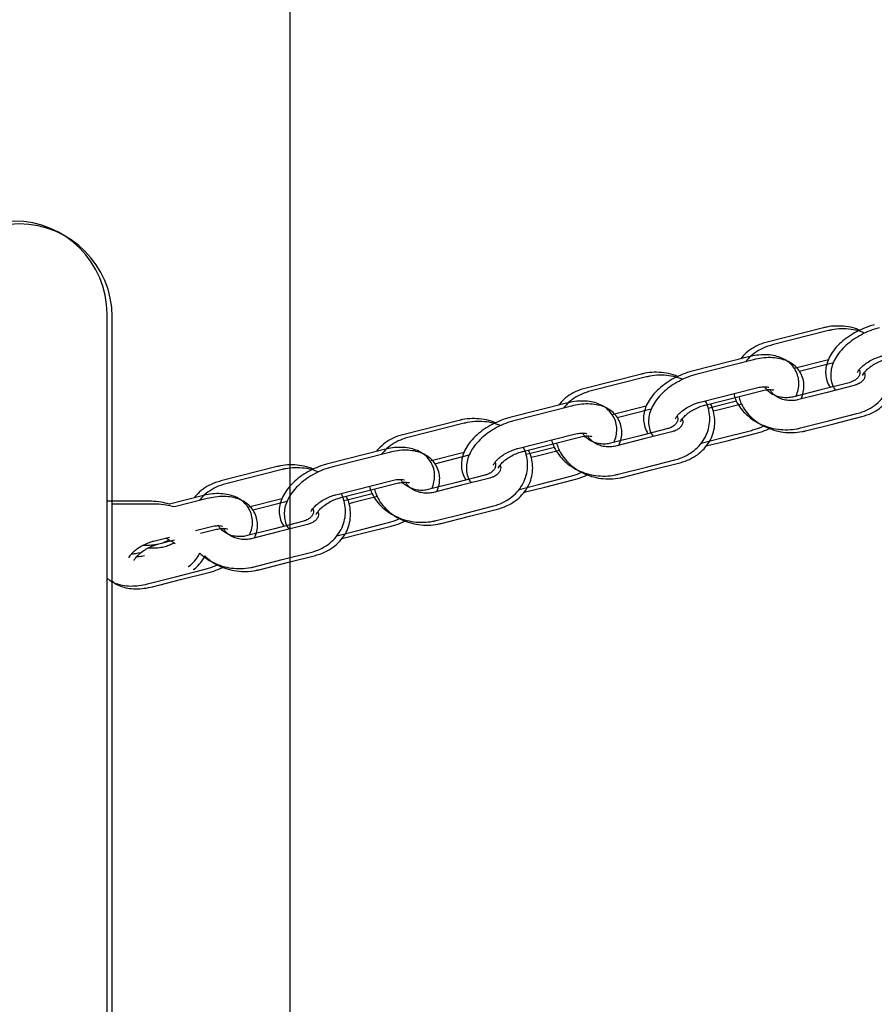
# Model space of a CAD drawing. Units: millimetres. Extents: x 16630 to 25523, y 37113 to 43225.
# Drawn here: x 22628 to 22783, y 39258 to 39437 of the extents above; entities that cross this region are included whole.
import ezdxf

# ---------------------------------------------------------------- set-up
doc = ezdxf.new("R2010")
doc.units = ezdxf.units.MM
doc.header["$LTSCALE"] = 200
doc.layers.add('WYLEWKI_BETONOWE', color=52, linetype='Continuous')

msp = doc.modelspace()

# ---------------------------------------------------------------- linework, layer by layer
at = {"color": 7, "linetype": 'Continuous', "lineweight": 25}
for p, q in [((22644.13, 39072.7), (22644.13, 39383.3)), ((22645.05, 39072.18), (22645.05, 39382.78)), ((22774.07, 39380.79), (22763.83, 39378.19)), ((22774.99, 39380.27), (22764.75, 39377.67)), ((22760.48, 39375.51), (22750.24, 39372.91)), ((22761.39, 39374.99), (22751.16, 39372.39)), ((22768.73, 39373.45), (22774.95, 39375.03)), ((22769.64, 39372.93), (22775.87, 39374.51)), ((22741.03, 39372.39), (22730.8, 39369.79)), ((22741.95, 39371.87), (22731.71, 39369.27)), ((22751.67, 39367.29), (22761.91, 39369.89)), ((22778.69, 39370.83), (22773.57, 39369.53)), ((22779.61, 39370.31), (22774.49, 39369.01)), ((22752.59, 39366.77), (22762.82, 39369.37)), ((22773.57, 39369.53), (22768.46, 39368.23)), ((22774.49, 39369.01), (22769.37, 39367.71)), ((22727.44, 39367.11), (22717.2, 39364.51)), ((22728.36, 39366.59), (22718.12, 39363.99)), ((22735.69, 39365.05), (22741.92, 39366.63)), ((22754.23, 39366.44), (22753.15, 39366.17)), ((22758.29, 39367.47), (22754.23, 39366.44)), ((22759.21, 39366.95), (22755.14, 39365.92)), ((22736.61, 39364.53), (22742.83, 39366.11)), ((22755.14, 39365.92), (22754.06, 39365.64)), ((22775, 39363.91), (22780.12, 39365.21)), ((22775.92, 39363.39), (22781.04, 39364.69)), ((22708, 39363.99), (22697.76, 39361.39)), ((22708.91, 39363.47), (22698.68, 39360.87)), ((22769.89, 39362.61), (22775, 39363.91)), ((22770.8, 39362.09), (22775.92, 39363.39)), ((22718.63, 39358.89), (22728.87, 39361.49)), ((22719.55, 39358.37), (22729.79, 39360.97)), ((22740.54, 39361.13), (22735.42, 39359.83)), ((22745.66, 39362.44), (22740.54, 39361.13)), ((22746.57, 39361.92), (22741.45, 39360.61)), ((22755.65, 39360.82), (22760.77, 39362.12)), ((22756.57, 39360.3), (22761.69, 39361.6)), ((22741.45, 39360.61), (22736.34, 39359.31)), ((22751.88, 39359.86), (22755.65, 39360.82)), ((22752.8, 39359.34), (22756.57, 39360.3)), ((22694.4, 39358.71), (22684.17, 39356.11)), ((22695.32, 39358.19), (22685.08, 39355.59)), ((22702.65, 39356.65), (22708.88, 39358.23)), ((22703.57, 39356.13), (22709.8, 39357.71)), ((22721.19, 39358.04), (22720.11, 39357.77)), ((22722.1, 39357.52), (22721.03, 39357.25)), ((22725.26, 39359.07), (22721.19, 39358.04)), ((22726.17, 39358.55), (22722.1, 39357.52)), ((22674.96, 39355.6), (22664.73, 39352.99)), ((22741.97, 39355.51), (22747.09, 39356.81)), ((22742.88, 39354.99), (22748, 39356.29)), ((22675.88, 39355.08), (22665.64, 39352.47)), ((22712.62, 39354.04), (22707.5, 39352.74)), ((22736.85, 39354.21), (22741.97, 39355.51)), ((22737.76, 39353.69), (22742.88, 39354.99)), ((22685.6, 39350.49), (22695.83, 39353.09)), ((22686.51, 39349.97), (22696.75, 39352.57)), ((22707.5, 39352.74), (22702.38, 39351.43)), ((22708.42, 39352.22), (22703.3, 39350.91)), ((22713.54, 39353.52), (22708.42, 39352.22)), ((22718.85, 39351.46), (22722.62, 39352.42)), ((22722.62, 39352.42), (22727.74, 39353.72)), ((22723.53, 39351.9), (22728.65, 39353.2)), ((22661.37, 39350.31), (22655.42, 39348.8)), ((22692.22, 39350.68), (22688.15, 39349.64)), ((22719.76, 39350.94), (22723.53, 39351.9)), ((22651.53, 39349.33), (22644.13, 39349.33)), ((22652.45, 39348.81), (22645.05, 39348.81)), ((22662.28, 39349.79), (22656.33, 39348.28)), ((22669.62, 39348.25), (22675.84, 39349.84)), ((22670.53, 39347.73), (22676.76, 39349.31)), ((22688.15, 39349.64), (22687.07, 39349.37)), ((22689.07, 39349.12), (22687.99, 39348.85)), ((22693.14, 39350.16), (22689.07, 39349.12)), ((22703.81, 39345.81), (22708.93, 39347.11)), ((22708.93, 39347.11), (22714.05, 39348.42)), ((22709.85, 39346.59), (22714.96, 39347.9)), ((22679.58, 39345.64), (22674.47, 39344.34)), ((22680.5, 39345.12), (22675.38, 39343.82)), ((22689.58, 39344.02), (22694.7, 39345.32)), ((22704.73, 39345.29), (22709.85, 39346.59)), ((22660.14, 39344.02), (22662.8, 39344.69)), ((22661.06, 39343.5), (22663.71, 39344.17)), ((22674.47, 39344.34), (22669.35, 39343.04)), ((22675.38, 39343.82), (22670.26, 39342.51)), ((22685.81, 39343.06), (22689.58, 39344.02)), ((22686.73, 39342.54), (22690.5, 39343.5)), ((22690.5, 39343.5), (22695.62, 39344.8)), ((22651.53, 39341.3), (22650.58, 39341.3)), ((22652.56, 39342.09), (22655.44, 39342.82)), ((22653.48, 39341.57), (22656.36, 39342.3)), ((22652.45, 39340.78), (22651.5, 39340.78)), ((22675.89, 39338.72), (22681.01, 39340.02)), ((22670.78, 39337.41), (22675.89, 39338.72)), ((22671.69, 39336.89), (22676.81, 39338.19)), ((22676.81, 39338.19), (22681.93, 39339.5)), ((22656.54, 39335.62), (22661.66, 39336.92)), ((22657.46, 39335.1), (22662.58, 39336.4)), ((22651.43, 39334.32), (22656.54, 39335.62)), ((22652.34, 39333.8), (22657.46, 39335.1))]:
    msp.add_line(p, q, dxfattribs=at)
for centre in [(22627.28, 39383.3), (22628.2, 39382.78)]:
    msp.add_arc(centre, 16.85, 0, 180, dxfattribs=at)
for points, knots in [([(22780.63, 39380.34), (22780.37, 39380.45), (22779.58, 39380.78), (22778.14, 39381.05), (22776.4, 39381.16), (22775.03, 39381.02), (22774.27, 39380.84), (22774.07, 39380.79)], [0, 0, 0, 0, 0.1274996, 0.385895, 0.645638, 0.9066066, 1, 1, 1, 1]), ([(22783.28, 39381.31), (22782.98, 39381.23), (22782.15, 39381), (22780.79, 39380.46), (22779.27, 39379.65), (22777.86, 39378.68), (22776.62, 39377.57), (22775.63, 39376.35), (22774.93, 39375.1), (22774.53, 39373.86), (22774.4, 39372.63), (22774.58, 39371.42), (22774.9, 39370.5), (22775.24, 39370.08), (22775.32, 39369.98)], [0, 0, 0, 0, 0.053144, 0.150729, 0.248276, 0.346555, 0.446479, 0.549174, 0.642223, 0.729217, 0.810948, 0.889692, 0.97489, 1, 1, 1, 1]), ([(22781.55, 39379.82), (22781.29, 39379.93), (22780.49, 39380.26), (22779.06, 39380.53), (22777.31, 39380.64), (22775.95, 39380.5), (22775.19, 39380.32), (22774.99, 39380.27)], [0, 0, 0, 0, 0.1275, 0.385895, 0.645638, 0.906607, 1, 1, 1, 1]), ([(22784.19, 39380.79), (22783.9, 39380.71), (22783.06, 39380.48), (22781.71, 39379.94), (22780.18, 39379.13), (22778.78, 39378.16), (22777.54, 39377.05), (22776.55, 39375.83), (22775.85, 39374.58), (22775.44, 39373.34), (22775.32, 39372.11), (22775.49, 39370.9), (22775.82, 39369.98), (22776.16, 39369.55), (22776.24, 39369.46)], [0, 0, 0, 0, 0.053144, 0.150729, 0.248276, 0.346555, 0.446479, 0.549174, 0.642223, 0.729217, 0.810948, 0.889692, 0.97489, 1, 1, 1, 1]), ([(22763.83, 39378.19), (22763.51, 39378.1), (22762.64, 39377.85), (22761.32, 39377.21), (22760, 39376.29), (22759.35, 39375.51), (22759.04, 39375.15)], [0, 0, 0, 0, 0.169748, 0.458483, 0.747165, 1, 1, 1, 1]), ([(22764.75, 39377.67), (22764.43, 39377.58), (22763.55, 39377.33), (22762.24, 39376.69), (22760.92, 39375.77), (22760.26, 39374.99), (22759.95, 39374.62)], [0, 0, 0, 0, 0.169748, 0.458483, 0.747165, 1, 1, 1, 1]), ([(22769.1, 39368.4), (22769.25, 39368.79), (22769.54, 39369.58), (22769.64, 39370.8), (22769.48, 39372.02), (22769.01, 39373.16), (22768.26, 39374.15), (22767.32, 39374.91), (22766.21, 39375.45), (22764.94, 39375.8), (22763.51, 39375.93), (22762, 39375.85), (22760.97, 39375.62), (22760.48, 39375.51)], [0, 0, 0, 0, 0.090683, 0.177704, 0.261544, 0.352256, 0.438807, 0.523744, 0.610713, 0.702898, 0.801837, 0.905843, 1, 1, 1, 1]), ([(22770.01, 39367.87), (22770.16, 39368.27), (22770.45, 39369.06), (22770.56, 39370.28), (22770.4, 39371.5), (22769.93, 39372.64), (22769.18, 39373.63), (22768.23, 39374.39), (22767.13, 39374.93), (22765.86, 39375.28), (22764.42, 39375.41), (22762.91, 39375.32), (22761.88, 39375.1), (22761.39, 39374.99)], [0, 0, 0, 0, 0.090683, 0.177704, 0.261544, 0.352256, 0.438807, 0.523744, 0.610713, 0.702898, 0.801837, 0.905843, 1, 1, 1, 1]), ([(22780.12, 39365.21), (22780.45, 39365.31), (22781.32, 39365.56), (22782.64, 39366.19), (22783.99, 39367.16), (22785.08, 39368.35), (22785.89, 39369.71), (22786.37, 39371.17), (22786.53, 39372.68), (22786.35, 39374.16), (22786.05, 39375.26), (22785.73, 39375.82), (22785.66, 39375.93)], [0, 0, 0, 0, 0.069039, 0.186472, 0.3038833, 0.4199215, 0.5337994, 0.6452838, 0.7548287, 0.863318, 0.9716331, 1, 1, 1, 1]), ([(22780.25, 39372.66), (22780.25, 39372.68), (22780.26, 39372.72), (22780.48, 39373.12), (22780.92, 39373.64), (22781.6, 39374.22), (22782.46, 39374.79), (22783.44, 39375.28), (22784.21, 39375.55), (22784.62, 39375.66), (22784.71, 39375.69)], [0, 0, 0, 0, 0.126392, 0.254488, 0.386169, 0.524616, 0.669629, 0.818866, 0.960828, 1, 1, 1, 1]), ([(22781.04, 39364.69), (22781.36, 39364.79), (22782.23, 39365.04), (22783.56, 39365.67), (22784.9, 39366.64), (22786, 39367.83), (22786.8, 39369.19), (22787.28, 39370.65), (22787.44, 39372.16), (22787.27, 39373.64), (22786.96, 39374.74), (22786.65, 39375.29), (22786.58, 39375.41)], [0, 0, 0, 0, 0.069039, 0.186472, 0.3038833, 0.4199215, 0.5337994, 0.6452838, 0.7548287, 0.863318, 0.9716331, 1, 1, 1, 1]), ([(22781.17, 39372.14), (22781.17, 39372.16), (22781.18, 39372.2), (22781.4, 39372.6), (22781.84, 39373.12), (22782.51, 39373.7), (22783.38, 39374.27), (22784.36, 39374.76), (22785.13, 39375.03), (22785.53, 39375.14), (22785.62, 39375.17)], [0, 0, 0, 0, 0.126392, 0.254488, 0.386169, 0.524616, 0.669629, 0.818866, 0.960828, 1, 1, 1, 1]), ([(22747.6, 39371.94), (22747.33, 39372.05), (22746.54, 39372.38), (22745.11, 39372.65), (22743.36, 39372.76), (22741.99, 39372.62), (22741.23, 39372.44), (22741.03, 39372.39)], [0, 0, 0, 0, 0.1275, 0.385895, 0.645638, 0.906607, 1, 1, 1, 1]), ([(22750.24, 39372.91), (22749.95, 39372.83), (22749.11, 39372.6), (22747.75, 39372.06), (22746.23, 39371.25), (22744.83, 39370.29), (22743.59, 39369.17), (22742.6, 39367.96), (22741.89, 39366.7), (22741.49, 39365.46), (22741.36, 39364.23), (22741.54, 39363.02), (22741.86, 39362.1), (22742.21, 39361.68), (22742.29, 39361.58)], [0, 0, 0, 0, 0.053144, 0.150729, 0.248276, 0.346555, 0.446479, 0.549174, 0.642223, 0.729217, 0.810948, 0.889692, 0.97489, 1, 1, 1, 1]), ([(22748.51, 39371.42), (22748.25, 39371.53), (22747.46, 39371.86), (22746.02, 39372.13), (22744.28, 39372.24), (22742.91, 39372.1), (22742.15, 39371.92), (22741.95, 39371.87)], [0, 0, 0, 0, 0.1275, 0.385895, 0.645638, 0.906607, 1, 1, 1, 1]), ([(22751.16, 39372.39), (22750.86, 39372.31), (22750.03, 39372.08), (22748.67, 39371.54), (22747.15, 39370.73), (22745.74, 39369.77), (22744.5, 39368.65), (22743.51, 39367.44), (22742.81, 39366.18), (22742.41, 39364.94), (22742.28, 39363.71), (22742.46, 39362.5), (22742.78, 39361.58), (22743.12, 39361.16), (22743.2, 39361.06)], [0, 0, 0, 0, 0.053144, 0.150729, 0.248276, 0.346555, 0.446479, 0.549174, 0.642223, 0.729217, 0.810948, 0.889692, 0.97489, 1, 1, 1, 1]), ([(22780.56, 39373.19), (22780.61, 39373.04), (22780.71, 39372.69), (22780.64, 39372.29), (22780.42, 39371.85), (22779.97, 39371.4), (22779.38, 39371.04), (22778.9, 39370.9), (22778.69, 39370.83)], [0, 0, 0, 0, 0.165064, 0.371482, 0.558965, 0.725796, 0.884709, 1, 1, 1, 1]), ([(22781.48, 39372.67), (22781.52, 39372.52), (22781.63, 39372.17), (22781.56, 39371.77), (22781.34, 39371.33), (22780.89, 39370.88), (22780.29, 39370.52), (22779.81, 39370.38), (22779.61, 39370.31)], [0, 0, 0, 0, 0.165064, 0.371482, 0.558965, 0.725796, 0.884709, 1, 1, 1, 1]), ([(22761.91, 39369.89), (22762.07, 39369.93), (22762.56, 39370.04), (22763.28, 39370.11), (22763.9, 39370.08), (22764.18, 39369.98), (22764.15, 39369.99), (22764.14, 39370)], [0, 0, 0, 0, 0.136075, 0.395964, 0.646996, 0.89084, 1, 1, 1, 1]), ([(22768.46, 39368.23), (22768.31, 39368.2), (22767.86, 39368.1), (22767.02, 39368.06), (22765.98, 39368.22), (22765.02, 39368.57), (22764.24, 39369.07), (22763.69, 39369.61), (22763.53, 39369.93), (22763.46, 39370.08)], [0, 0, 0, 0, 0.0734963, 0.2324711, 0.39174, 0.5504208, 0.7082758, 0.8663301, 1, 1, 1, 1]), ([(22730.8, 39369.79), (22730.47, 39369.7), (22729.6, 39369.45), (22728.28, 39368.81), (22726.97, 39367.89), (22726.31, 39367.11), (22726, 39366.75)], [0, 0, 0, 0, 0.1697479, 0.4584831, 0.7471653, 1, 1, 1, 1]), ([(22731.71, 39369.27), (22731.39, 39369.18), (22730.52, 39368.93), (22729.2, 39368.29), (22727.88, 39367.37), (22727.22, 39366.59), (22726.92, 39366.23)], [0, 0, 0, 0, 0.169748, 0.458483, 0.747165, 1, 1, 1, 1]), ([(22757.77, 39368.84), (22757.87, 39368.5), (22758.1, 39367.67), (22758.81, 39366.46), (22759.81, 39365.24), (22761.06, 39364.19), (22762.5, 39363.33), (22764.1, 39362.71), (22765.81, 39362.34), (22767.56, 39362.25), (22768.93, 39362.39), (22769.69, 39362.56), (22769.89, 39362.61)], [0, 0, 0, 0, 0.0751484, 0.1809827, 0.2883709, 0.3975131, 0.5081836, 0.6199682, 0.7325165, 0.8456519, 0.959321, 1, 1, 1, 1]), ([(22758.69, 39368.32), (22758.79, 39367.98), (22759.02, 39367.15), (22759.72, 39365.94), (22760.72, 39364.72), (22761.97, 39363.67), (22763.42, 39362.81), (22765.02, 39362.19), (22766.73, 39361.82), (22768.48, 39361.73), (22769.84, 39361.87), (22770.6, 39362.04), (22770.8, 39362.09)], [0, 0, 0, 0, 0.075148, 0.180983, 0.288371, 0.397513, 0.508184, 0.619968, 0.732517, 0.845652, 0.959321, 1, 1, 1, 1]), ([(22762.82, 39369.37), (22762.99, 39369.41), (22763.48, 39369.52), (22764.2, 39369.59), (22764.81, 39369.56), (22765.09, 39369.46), (22765.07, 39369.47), (22765.06, 39369.48)], [0, 0, 0, 0, 0.136075, 0.395964, 0.646996, 0.89084, 1, 1, 1, 1]), ([(22769.37, 39367.71), (22769.23, 39367.68), (22768.78, 39367.58), (22767.93, 39367.54), (22766.89, 39367.7), (22765.93, 39368.05), (22765.15, 39368.55), (22764.61, 39369.09), (22764.45, 39369.41), (22764.37, 39369.56)], [0, 0, 0, 0, 0.073496, 0.232471, 0.39174, 0.550421, 0.708276, 0.86633, 1, 1, 1, 1]), ([(22736.06, 39360), (22736.21, 39360.4), (22736.5, 39361.18), (22736.61, 39362.4), (22736.45, 39363.62), (22735.97, 39364.76), (22735.22, 39365.75), (22734.28, 39366.51), (22733.17, 39367.06), (22731.9, 39367.4), (22730.47, 39367.53), (22728.96, 39367.45), (22727.93, 39367.22), (22727.44, 39367.11)], [0, 0, 0, 0, 0.090683, 0.177704, 0.261544, 0.352256, 0.438807, 0.523744, 0.610713, 0.702898, 0.801837, 0.905843, 1, 1, 1, 1]), ([(22736.98, 39359.48), (22737.13, 39359.87), (22737.42, 39360.66), (22737.52, 39361.88), (22737.36, 39363.1), (22736.89, 39364.24), (22736.14, 39365.23), (22735.2, 39365.99), (22734.09, 39366.54), (22732.82, 39366.88), (22731.39, 39367.01), (22729.88, 39366.93), (22728.85, 39366.7), (22728.36, 39366.59)], [0, 0, 0, 0, 0.090683, 0.177704, 0.261544, 0.352256, 0.438807, 0.523744, 0.610713, 0.702898, 0.801837, 0.905843, 1, 1, 1, 1]), ([(22747.09, 39356.81), (22747.41, 39356.91), (22748.28, 39357.16), (22749.6, 39357.79), (22750.95, 39358.76), (22752.05, 39359.96), (22752.85, 39361.31), (22753.33, 39362.77), (22753.49, 39364.28), (22753.31, 39365.76), (22753.01, 39366.86), (22752.69, 39367.42), (22752.63, 39367.53)], [0, 0, 0, 0, 0.069039, 0.186472, 0.303883, 0.419922, 0.533799, 0.645284, 0.754829, 0.863318, 0.971633, 1, 1, 1, 1]), ([(22747.21, 39364.26), (22747.22, 39364.28), (22747.22, 39364.32), (22747.44, 39364.72), (22747.89, 39365.24), (22748.56, 39365.82), (22749.42, 39366.39), (22750.4, 39366.88), (22751.17, 39367.16), (22751.58, 39367.26), (22751.67, 39367.29)], [0, 0, 0, 0, 0.126392, 0.254488, 0.386169, 0.524616, 0.669629, 0.818866, 0.960828, 1, 1, 1, 1]), ([(22748, 39356.29), (22748.32, 39356.39), (22749.2, 39356.64), (22750.52, 39357.27), (22751.87, 39358.24), (22752.96, 39359.44), (22753.77, 39360.79), (22754.25, 39362.25), (22754.41, 39363.76), (22754.23, 39365.24), (22753.93, 39366.34), (22753.61, 39366.9), (22753.54, 39367.01)], [0, 0, 0, 0, 0.069039, 0.186472, 0.303883, 0.419922, 0.533799, 0.645284, 0.754829, 0.863318, 0.971633, 1, 1, 1, 1]), ([(22748.13, 39363.74), (22748.13, 39363.76), (22748.14, 39363.8), (22748.36, 39364.2), (22748.8, 39364.72), (22749.47, 39365.3), (22750.34, 39365.87), (22751.32, 39366.36), (22752.09, 39366.64), (22752.5, 39366.74), (22752.59, 39366.77)], [0, 0, 0, 0, 0.126392, 0.254488, 0.386169, 0.524616, 0.669629, 0.818866, 0.960828, 1, 1, 1, 1]), ([(22717.2, 39364.51), (22716.91, 39364.43), (22716.08, 39364.2), (22714.72, 39363.66), (22713.19, 39362.86), (22711.79, 39361.89), (22710.55, 39360.77), (22709.56, 39359.56), (22708.86, 39358.3), (22708.45, 39357.06), (22708.33, 39355.83), (22708.51, 39354.62), (22708.83, 39353.71), (22709.17, 39353.28), (22709.25, 39353.18)], [0, 0, 0, 0, 0.053144, 0.150729, 0.248276, 0.346555, 0.446479, 0.549174, 0.642223, 0.729217, 0.810948, 0.889692, 0.97489, 1, 1, 1, 1]), ([(22747.53, 39364.79), (22747.57, 39364.64), (22747.67, 39364.29), (22747.6, 39363.89), (22747.38, 39363.45), (22746.94, 39363), (22746.34, 39362.64), (22745.86, 39362.5), (22745.66, 39362.44)], [0, 0, 0, 0, 0.165064, 0.371482, 0.558965, 0.725796, 0.884709, 1, 1, 1, 1]), ([(22714.56, 39363.54), (22714.3, 39363.65), (22713.51, 39363.98), (22712.07, 39364.26), (22710.32, 39364.36), (22708.96, 39364.22), (22708.2, 39364.04), (22708, 39363.99)], [0, 0, 0, 0, 0.1275, 0.385895, 0.645638, 0.906607, 1, 1, 1, 1]), ([(22715.48, 39363.02), (22715.21, 39363.13), (22714.42, 39363.46), (22712.99, 39363.74), (22711.24, 39363.84), (22709.87, 39363.7), (22709.11, 39363.52), (22708.91, 39363.47)], [0, 0, 0, 0, 0.1275, 0.385895, 0.645638, 0.906607, 1, 1, 1, 1]), ([(22718.12, 39363.99), (22717.83, 39363.91), (22716.99, 39363.68), (22715.63, 39363.14), (22714.11, 39362.34), (22712.71, 39361.37), (22711.47, 39360.25), (22710.48, 39359.04), (22709.77, 39357.78), (22709.37, 39356.54), (22709.24, 39355.31), (22709.42, 39354.1), (22709.74, 39353.19), (22710.09, 39352.76), (22710.16, 39352.66)], [0, 0, 0, 0, 0.0531437, 0.1507292, 0.2482756, 0.3465546, 0.4464794, 0.5491743, 0.6422227, 0.7292168, 0.8109482, 0.8896923, 0.97489, 1, 1, 1, 1]), ([(22748.44, 39364.27), (22748.49, 39364.12), (22748.59, 39363.77), (22748.52, 39363.37), (22748.3, 39362.93), (22747.85, 39362.48), (22747.26, 39362.12), (22746.77, 39361.98), (22746.57, 39361.92)], [0, 0, 0, 0, 0.165064, 0.371482, 0.558965, 0.725796, 0.884709, 1, 1, 1, 1]), ([(22760.77, 39362.12), (22761.07, 39362.2), (22761.9, 39362.44), (22762.78, 39362.75), (22763.32, 39363.03), (22763.35, 39363.05)], [0, 0, 0, 0, 0.3374049, 0.9569667, 1, 1, 1, 1]), ([(22697.76, 39361.39), (22697.44, 39361.3), (22696.56, 39361.05), (22695.25, 39360.41), (22693.93, 39359.49), (22693.27, 39358.71), (22692.96, 39358.35)], [0, 0, 0, 0, 0.1697479, 0.4584831, 0.7471653, 1, 1, 1, 1]), ([(22728.87, 39361.49), (22729.04, 39361.53), (22729.52, 39361.64), (22730.25, 39361.71), (22730.86, 39361.68), (22731.14, 39361.58), (22731.12, 39361.59), (22731.11, 39361.6)], [0, 0, 0, 0, 0.136075, 0.395964, 0.646996, 0.89084, 1, 1, 1, 1]), ([(22729.79, 39360.97), (22729.95, 39361.01), (22730.44, 39361.12), (22731.16, 39361.19), (22731.78, 39361.16), (22732.06, 39361.06), (22732.03, 39361.07), (22732.02, 39361.08)], [0, 0, 0, 0, 0.136075, 0.395964, 0.646996, 0.89084, 1, 1, 1, 1]), ([(22735.42, 39359.83), (22735.28, 39359.8), (22734.83, 39359.7), (22733.98, 39359.66), (22732.94, 39359.82), (22731.98, 39360.17), (22731.2, 39360.67), (22730.63, 39361.24), (22730.46, 39361.58), (22730.38, 39361.75)], [0, 0, 0, 0, 0.071963, 0.22762, 0.383565, 0.538935, 0.693496, 0.848252, 1, 1, 1, 1]), ([(22736.34, 39359.31), (22736.19, 39359.28), (22735.74, 39359.18), (22734.9, 39359.14), (22733.86, 39359.3), (22732.9, 39359.65), (22732.12, 39360.15), (22731.57, 39360.69), (22731.41, 39361.02), (22731.34, 39361.16)], [0, 0, 0, 0, 0.073496, 0.232471, 0.39174, 0.550421, 0.708276, 0.86633, 1, 1, 1, 1]), ([(22761.69, 39361.6), (22761.98, 39361.68), (22762.81, 39361.92), (22763.69, 39362.23), (22764.23, 39362.51), (22764.27, 39362.53)], [0, 0, 0, 0, 0.3374049, 0.9569667, 1, 1, 1, 1]), ([(22698.68, 39360.87), (22698.35, 39360.78), (22697.48, 39360.53), (22696.16, 39359.89), (22694.85, 39358.97), (22694.19, 39358.19), (22693.88, 39357.83)], [0, 0, 0, 0, 0.169748, 0.458483, 0.747165, 1, 1, 1, 1]), ([(22724.74, 39360.44), (22724.83, 39360.1), (22725.07, 39359.27), (22725.77, 39358.06), (22726.77, 39356.84), (22728.02, 39355.79), (22729.47, 39354.93), (22731.07, 39354.31), (22732.77, 39353.94), (22734.52, 39353.85), (22735.89, 39353.99), (22736.65, 39354.17), (22736.85, 39354.21)], [0, 0, 0, 0, 0.075148, 0.180983, 0.288371, 0.397513, 0.508184, 0.619968, 0.732517, 0.845652, 0.959321, 1, 1, 1, 1]), ([(22725.65, 39359.92), (22725.75, 39359.58), (22725.98, 39358.75), (22726.69, 39357.54), (22727.69, 39356.32), (22728.94, 39355.27), (22730.38, 39354.41), (22731.98, 39353.79), (22733.69, 39353.42), (22735.44, 39353.33), (22736.81, 39353.47), (22737.56, 39353.64), (22737.76, 39353.69)], [0, 0, 0, 0, 0.075148, 0.180983, 0.288371, 0.397513, 0.508184, 0.619968, 0.732517, 0.845652, 0.959321, 1, 1, 1, 1]), ([(22703.02, 39351.6), (22703.17, 39352), (22703.46, 39352.78), (22703.57, 39354), (22703.41, 39355.22), (22702.94, 39356.36), (22702.19, 39357.35), (22701.24, 39358.11), (22700.14, 39358.66), (22698.87, 39359), (22697.44, 39359.13), (22695.93, 39359.05), (22694.89, 39358.82), (22694.4, 39358.71)], [0, 0, 0, 0, 0.090683, 0.177704, 0.261544, 0.352256, 0.438807, 0.523744, 0.610713, 0.702898, 0.801837, 0.905843, 1, 1, 1, 1]), ([(22703.94, 39351.08), (22704.09, 39351.48), (22704.38, 39352.26), (22704.49, 39353.48), (22704.33, 39354.7), (22703.85, 39355.84), (22703.1, 39356.83), (22702.16, 39357.59), (22701.05, 39358.14), (22699.78, 39358.48), (22698.35, 39358.61), (22696.84, 39358.53), (22695.81, 39358.3), (22695.32, 39358.19)], [0, 0, 0, 0, 0.090683, 0.177704, 0.261544, 0.352256, 0.438807, 0.523744, 0.610713, 0.702898, 0.801837, 0.905843, 1, 1, 1, 1]), ([(22714.05, 39348.42), (22714.37, 39348.51), (22715.25, 39348.76), (22716.57, 39349.39), (22717.91, 39350.36), (22719.01, 39351.56), (22719.81, 39352.91), (22720.29, 39354.37), (22720.46, 39355.88), (22720.28, 39357.36), (22719.98, 39358.47), (22719.66, 39359.02), (22719.59, 39359.13)], [0, 0, 0, 0, 0.069039, 0.186472, 0.3038833, 0.4199215, 0.5337994, 0.6452838, 0.7548287, 0.863318, 0.9716331, 1, 1, 1, 1]), ([(22714.18, 39355.86), (22714.18, 39355.88), (22714.19, 39355.93), (22714.41, 39356.32), (22714.85, 39356.84), (22715.52, 39357.42), (22716.39, 39357.99), (22717.37, 39358.48), (22718.14, 39358.76), (22718.55, 39358.87), (22718.63, 39358.89)], [0, 0, 0, 0, 0.126392, 0.254488, 0.386169, 0.524616, 0.669629, 0.818866, 0.960828, 1, 1, 1, 1]), ([(22714.96, 39347.9), (22715.29, 39347.99), (22716.16, 39348.24), (22717.48, 39348.87), (22718.83, 39349.84), (22719.93, 39351.04), (22720.73, 39352.39), (22721.21, 39353.85), (22721.37, 39355.36), (22721.19, 39356.84), (22720.89, 39357.94), (22720.57, 39358.5), (22720.51, 39358.61)], [0, 0, 0, 0, 0.069039, 0.186472, 0.3038833, 0.4199215, 0.5337994, 0.6452838, 0.7548287, 0.863318, 0.9716331, 1, 1, 1, 1]), ([(22715.09, 39355.34), (22715.1, 39355.36), (22715.1, 39355.4), (22715.32, 39355.8), (22715.77, 39356.32), (22716.44, 39356.9), (22717.3, 39357.47), (22718.28, 39357.96), (22719.05, 39358.24), (22719.46, 39358.34), (22719.55, 39358.37)], [0, 0, 0, 0, 0.126392, 0.254488, 0.386169, 0.524616, 0.669629, 0.818866, 0.960828, 1, 1, 1, 1]), ([(22681.52, 39355.14), (22681.26, 39355.25), (22680.47, 39355.58), (22679.03, 39355.86), (22677.29, 39355.96), (22675.92, 39355.82), (22675.16, 39355.64), (22674.96, 39355.6)], [0, 0, 0, 0, 0.1275, 0.385895, 0.645638, 0.906607, 1, 1, 1, 1]), ([(22684.17, 39356.11), (22683.87, 39356.03), (22683.04, 39355.8), (22681.68, 39355.26), (22680.16, 39354.46), (22678.75, 39353.49), (22677.51, 39352.37), (22676.52, 39351.16), (22675.82, 39349.9), (22675.42, 39348.66), (22675.29, 39347.43), (22675.47, 39346.22), (22675.79, 39345.31), (22676.13, 39344.88), (22676.21, 39344.78)], [0, 0, 0, 0, 0.053144, 0.150729, 0.248276, 0.346555, 0.446479, 0.549174, 0.642223, 0.729217, 0.810948, 0.889692, 0.97489, 1, 1, 1, 1]), ([(22685.08, 39355.59), (22684.79, 39355.51), (22683.96, 39355.28), (22682.6, 39354.74), (22681.07, 39353.94), (22679.67, 39352.97), (22678.43, 39351.85), (22677.44, 39350.64), (22676.74, 39349.38), (22676.33, 39348.14), (22676.21, 39346.91), (22676.39, 39345.7), (22676.71, 39344.79), (22677.05, 39344.36), (22677.13, 39344.26)], [0, 0, 0, 0, 0.0531437, 0.1507292, 0.2482756, 0.3465546, 0.4464794, 0.5491743, 0.6422227, 0.7292168, 0.8109482, 0.8896923, 0.97489, 1, 1, 1, 1]), ([(22714.49, 39356.39), (22714.54, 39356.24), (22714.64, 39355.89), (22714.57, 39355.5), (22714.35, 39355.05), (22713.9, 39354.6), (22713.3, 39354.24), (22712.82, 39354.1), (22712.62, 39354.04)], [0, 0, 0, 0, 0.165064, 0.371482, 0.558965, 0.725796, 0.884709, 1, 1, 1, 1]), ([(22715.41, 39355.87), (22715.45, 39355.72), (22715.55, 39355.37), (22715.48, 39354.98), (22715.26, 39354.53), (22714.82, 39354.08), (22714.22, 39353.72), (22713.74, 39353.58), (22713.54, 39353.52)], [0, 0, 0, 0, 0.165064, 0.371482, 0.558965, 0.725796, 0.884709, 1, 1, 1, 1]), ([(22682.44, 39354.62), (22682.18, 39354.73), (22681.39, 39355.06), (22679.95, 39355.34), (22678.2, 39355.44), (22676.84, 39355.3), (22676.08, 39355.12), (22675.88, 39355.08)], [0, 0, 0, 0, 0.1275, 0.385895, 0.645638, 0.906607, 1, 1, 1, 1]), ([(22727.74, 39353.72), (22728.03, 39353.8), (22728.86, 39354.04), (22729.74, 39354.35), (22730.28, 39354.63), (22730.31, 39354.65)], [0, 0, 0, 0, 0.337405, 0.956967, 1, 1, 1, 1]), ([(22728.65, 39353.2), (22728.95, 39353.28), (22729.78, 39353.52), (22730.66, 39353.83), (22731.2, 39354.11), (22731.23, 39354.13)], [0, 0, 0, 0, 0.3374049, 0.9569667, 1, 1, 1, 1]), ([(22664.73, 39352.99), (22664.4, 39352.9), (22663.53, 39352.65), (22662.21, 39352.01), (22660.9, 39351.09), (22660.24, 39350.31), (22659.93, 39349.95)], [0, 0, 0, 0, 0.1697479, 0.4584831, 0.7471653, 1, 1, 1, 1]), ([(22665.64, 39352.47), (22665.32, 39352.38), (22664.44, 39352.13), (22663.13, 39351.49), (22661.81, 39350.57), (22661.15, 39349.79), (22660.84, 39349.43)], [0, 0, 0, 0, 0.169748, 0.458483, 0.747165, 1, 1, 1, 1]), ([(22691.7, 39352.04), (22691.8, 39351.7), (22692.03, 39350.87), (22692.74, 39349.66), (22693.74, 39348.44), (22694.98, 39347.39), (22696.43, 39346.54), (22698.03, 39345.91), (22699.74, 39345.54), (22701.49, 39345.45), (22702.85, 39345.59), (22703.61, 39345.77), (22703.81, 39345.81)], [0, 0, 0, 0, 0.075148, 0.180983, 0.288371, 0.397513, 0.508184, 0.619968, 0.732517, 0.845652, 0.959321, 1, 1, 1, 1]), ([(22695.83, 39353.09), (22696, 39353.13), (22696.49, 39353.24), (22697.21, 39353.31), (22697.82, 39353.28), (22698.11, 39353.18), (22698.08, 39353.19), (22698.07, 39353.2)], [0, 0, 0, 0, 0.136075, 0.395964, 0.646996, 0.89084, 1, 1, 1, 1]), ([(22696.75, 39352.57), (22696.92, 39352.61), (22697.4, 39352.72), (22698.12, 39352.79), (22698.74, 39352.76), (22699.02, 39352.66), (22699, 39352.67), (22698.99, 39352.68)], [0, 0, 0, 0, 0.136075, 0.395964, 0.646996, 0.89084, 1, 1, 1, 1]), ([(22702.38, 39351.43), (22702.24, 39351.4), (22701.79, 39351.3), (22700.94, 39351.26), (22699.9, 39351.42), (22698.95, 39351.77), (22698.16, 39352.27), (22697.62, 39352.82), (22697.46, 39353.14), (22697.38, 39353.28)], [0, 0, 0, 0, 0.0734963, 0.2324711, 0.39174, 0.5504208, 0.7082758, 0.8663301, 1, 1, 1, 1]), ([(22703.3, 39350.91), (22703.16, 39350.88), (22702.71, 39350.78), (22701.86, 39350.74), (22700.82, 39350.9), (22699.86, 39351.25), (22699.08, 39351.75), (22698.54, 39352.3), (22698.37, 39352.62), (22698.3, 39352.76)], [0, 0, 0, 0, 0.073496, 0.232471, 0.39174, 0.550421, 0.708276, 0.86633, 1, 1, 1, 1]), ([(22669.99, 39343.2), (22670.14, 39343.6), (22670.43, 39344.38), (22670.53, 39345.6), (22670.37, 39346.82), (22669.9, 39347.97), (22669.15, 39348.95), (22668.21, 39349.71), (22667.1, 39350.26), (22665.83, 39350.6), (22664.4, 39350.73), (22662.89, 39350.65), (22661.86, 39350.42), (22661.37, 39350.31)], [0, 0, 0, 0, 0.090683, 0.177704, 0.261544, 0.352256, 0.438807, 0.523744, 0.610713, 0.702898, 0.801837, 0.905843, 1, 1, 1, 1]), ([(22681.01, 39340.02), (22681.34, 39340.11), (22682.21, 39340.36), (22683.53, 39340.99), (22684.88, 39341.96), (22685.97, 39343.16), (22686.78, 39344.52), (22687.26, 39345.98), (22687.42, 39347.48), (22687.24, 39348.97), (22686.94, 39350.07), (22686.62, 39350.62), (22686.55, 39350.73)], [0, 0, 0, 0, 0.069039, 0.186472, 0.3038833, 0.4199215, 0.5337994, 0.6452838, 0.7548287, 0.863318, 0.9716331, 1, 1, 1, 1]), ([(22681.14, 39347.46), (22681.14, 39347.49), (22681.15, 39347.53), (22681.37, 39347.92), (22681.81, 39348.44), (22682.49, 39349.02), (22683.35, 39349.6), (22684.33, 39350.08), (22685.1, 39350.36), (22685.51, 39350.47), (22685.6, 39350.49)], [0, 0, 0, 0, 0.126392, 0.254488, 0.386169, 0.524616, 0.669629, 0.818866, 0.960828, 1, 1, 1, 1]), ([(22692.62, 39351.52), (22692.71, 39351.18), (22692.95, 39350.35), (22693.65, 39349.14), (22694.65, 39347.92), (22695.9, 39346.87), (22697.35, 39346.02), (22698.95, 39345.39), (22700.65, 39345.02), (22702.4, 39344.93), (22703.77, 39345.07), (22704.53, 39345.25), (22704.73, 39345.29)], [0, 0, 0, 0, 0.075148, 0.180983, 0.288371, 0.397513, 0.508184, 0.619968, 0.732517, 0.845652, 0.959321, 1, 1, 1, 1]), ([(22655.42, 39348.8), (22654.92, 39348.93), (22653.87, 39349.19), (22652.54, 39349.32), (22651.74, 39349.33), (22651.53, 39349.33)], [0, 0, 0, 0, 0.398683, 0.844344, 1, 1, 1, 1]), ([(22656.33, 39348.28), (22655.84, 39348.41), (22654.78, 39348.67), (22653.45, 39348.8), (22652.65, 39348.81), (22652.45, 39348.81)], [0, 0, 0, 0, 0.398683, 0.844344, 1, 1, 1, 1]), ([(22670.9, 39342.68), (22671.05, 39343.08), (22671.34, 39343.86), (22671.45, 39345.08), (22671.29, 39346.3), (22670.82, 39347.45), (22670.07, 39348.43), (22669.12, 39349.19), (22668.02, 39349.74), (22666.75, 39350.08), (22665.31, 39350.21), (22663.8, 39350.13), (22662.77, 39349.9), (22662.28, 39349.79)], [0, 0, 0, 0, 0.090683, 0.177704, 0.261544, 0.352256, 0.438807, 0.523744, 0.610713, 0.702898, 0.801837, 0.905843, 1, 1, 1, 1]), ([(22681.93, 39339.5), (22682.25, 39339.59), (22683.13, 39339.84), (22684.45, 39340.47), (22685.79, 39341.44), (22686.89, 39342.64), (22687.69, 39344), (22688.17, 39345.46), (22688.33, 39346.96), (22688.16, 39348.45), (22687.86, 39349.55), (22687.54, 39350.1), (22687.47, 39350.21)], [0, 0, 0, 0, 0.069039, 0.186472, 0.3038833, 0.4199215, 0.5337994, 0.6452838, 0.7548287, 0.863318, 0.9716331, 1, 1, 1, 1]), ([(22682.06, 39346.94), (22682.06, 39346.96), (22682.07, 39347.01), (22682.29, 39347.4), (22682.73, 39347.92), (22683.4, 39348.5), (22684.27, 39349.07), (22685.25, 39349.56), (22686.02, 39349.84), (22686.42, 39349.95), (22686.51, 39349.97)], [0, 0, 0, 0, 0.126392, 0.254488, 0.386169, 0.524616, 0.669629, 0.818866, 0.960828, 1, 1, 1, 1]), ([(22681.45, 39348), (22681.5, 39347.84), (22681.6, 39347.49), (22681.53, 39347.1), (22681.31, 39346.65), (22680.86, 39346.2), (22680.27, 39345.85), (22679.79, 39345.7), (22679.58, 39345.64)], [0, 0, 0, 0, 0.165064, 0.371482, 0.558965, 0.725796, 0.884709, 1, 1, 1, 1]), ([(22682.37, 39347.47), (22682.41, 39347.32), (22682.52, 39346.97), (22682.45, 39346.58), (22682.23, 39346.13), (22681.78, 39345.68), (22681.18, 39345.33), (22680.7, 39345.18), (22680.5, 39345.12)], [0, 0, 0, 0, 0.165064, 0.371482, 0.558965, 0.725796, 0.884709, 1, 1, 1, 1]), ([(22662.8, 39344.69), (22662.96, 39344.73), (22663.45, 39344.85), (22664.17, 39344.91), (22664.79, 39344.88), (22665.07, 39344.78), (22665.04, 39344.79), (22665.04, 39344.8)], [0, 0, 0, 0, 0.136075, 0.395964, 0.646996, 0.89084, 1, 1, 1, 1]), ([(22669.35, 39343.04), (22669.2, 39343), (22668.75, 39342.9), (22667.91, 39342.87), (22666.87, 39343.02), (22665.91, 39343.38), (22665.13, 39343.87), (22664.58, 39344.42), (22664.42, 39344.74), (22664.35, 39344.88)], [0, 0, 0, 0, 0.073496, 0.232471, 0.39174, 0.550421, 0.708276, 0.86633, 1, 1, 1, 1]), ([(22694.7, 39345.32), (22694.99, 39345.4), (22695.82, 39345.64), (22696.71, 39345.95), (22697.24, 39346.24), (22697.28, 39346.25)], [0, 0, 0, 0, 0.337405, 0.956967, 1, 1, 1, 1]), ([(22695.62, 39344.8), (22695.91, 39344.88), (22696.74, 39345.12), (22697.62, 39345.43), (22698.16, 39345.72), (22698.19, 39345.73)], [0, 0, 0, 0, 0.3374049, 0.9569667, 1, 1, 1, 1]), ([(22663.71, 39344.17), (22663.88, 39344.21), (22664.37, 39344.32), (22665.09, 39344.39), (22665.7, 39344.36), (22665.99, 39344.26), (22665.96, 39344.27), (22665.95, 39344.28)], [0, 0, 0, 0, 0.136075, 0.395964, 0.646996, 0.89084, 1, 1, 1, 1]), ([(22670.26, 39342.51), (22670.12, 39342.48), (22669.67, 39342.38), (22668.82, 39342.35), (22667.78, 39342.5), (22666.83, 39342.86), (22666.04, 39343.35), (22665.48, 39343.92), (22665.31, 39344.27), (22665.22, 39344.44)], [0, 0, 0, 0, 0.071963, 0.22762, 0.383565, 0.538935, 0.693496, 0.848252, 1, 1, 1, 1]), ([(22648.1, 39339.07), (22648.11, 39339.09), (22648.11, 39339.13), (22648.33, 39339.53), (22648.78, 39340.04), (22649.45, 39340.62), (22650.32, 39341.2), (22651.3, 39341.68), (22652.07, 39341.96), (22652.47, 39342.07), (22652.56, 39342.09)], [0, 0, 0, 0, 0.126392, 0.254488, 0.386169, 0.524616, 0.669629, 0.818866, 0.960828, 1, 1, 1, 1]), ([(22649.02, 39338.55), (22649.02, 39338.57), (22649.03, 39338.61), (22649.25, 39339.01), (22649.69, 39339.52), (22650.37, 39340.1), (22651.23, 39340.68), (22652.21, 39341.16), (22652.98, 39341.44), (22653.39, 39341.55), (22653.48, 39341.57)], [0, 0, 0, 0, 0.126392, 0.254488, 0.386169, 0.524616, 0.669629, 0.818866, 0.960828, 1, 1, 1, 1]), ([(22655.33, 39342.32), (22655.31, 39342.3), (22655.21, 39342.21), (22654.76, 39341.94), (22653.99, 39341.63), (22652.99, 39341.4), (22652.14, 39341.31), (22651.64, 39341.3), (22651.53, 39341.3)], [0, 0, 0, 0, 0.052938, 0.262794, 0.477774, 0.701082, 0.931409, 1, 1, 1, 1]), ([(22656.25, 39341.8), (22656.23, 39341.78), (22656.13, 39341.69), (22655.67, 39341.42), (22654.9, 39341.11), (22653.91, 39340.88), (22653.05, 39340.79), (22652.56, 39340.78), (22652.45, 39340.78)], [0, 0, 0, 0, 0.052938, 0.262794, 0.477774, 0.701082, 0.931409, 1, 1, 1, 1]), ([(22654.78, 39342.65), (22654.83, 39342.63), (22655.13, 39342.5), (22655.42, 39342.26), (22655.58, 39342.07), (22655.57, 39342.1), (22655.57, 39342.11)], [0, 0, 0, 0, 0.087547, 0.47126, 0.853287, 1, 1, 1, 1]), ([(22655.69, 39342.13), (22655.75, 39342.11), (22656.05, 39341.98), (22656.34, 39341.74), (22656.5, 39341.55), (22656.49, 39341.58), (22656.48, 39341.59)], [0, 0, 0, 0, 0.087547, 0.47126, 0.853287, 1, 1, 1, 1]), ([(22650, 39339.94), (22649.83, 39339.9), (22649.35, 39339.79), (22648.82, 39339.73), (22648.58, 39339.74), (22648.55, 39339.74)], [0, 0, 0, 0, 0.309607, 0.900922, 1, 1, 1, 1]), ([(22658.84, 39337.45), (22658.87, 39337.47), (22659.32, 39337.75), (22659.97, 39338.44), (22660.66, 39339.25), (22660.88, 39339.78), (22660.93, 39339.91)], [0, 0, 0, 0, 0.031453, 0.463907, 0.873022, 1, 1, 1, 1]), ([(22660.93, 39339.91), (22661.27, 39339.61), (22662.01, 39338.93), (22663.4, 39338.14), (22664.99, 39337.51), (22666.7, 39337.15), (22668.45, 39337.05), (22669.82, 39337.19), (22670.58, 39337.37), (22670.78, 39337.41)], [0, 0, 0, 0, 0.131917, 0.291375, 0.452438, 0.614601, 0.77761, 0.941388, 1, 1, 1, 1]), ([(22650.91, 39339.42), (22650.75, 39339.38), (22650.27, 39339.27), (22649.74, 39339.21), (22649.5, 39339.22), (22649.46, 39339.22)], [0, 0, 0, 0, 0.309607, 0.900922, 1, 1, 1, 1]), ([(22659.76, 39336.93), (22659.79, 39336.95), (22660.24, 39337.23), (22660.89, 39337.92), (22661.57, 39338.73), (22661.79, 39339.26), (22661.85, 39339.39)], [0, 0, 0, 0, 0.031453, 0.4639071, 0.8730222, 1, 1, 1, 1]), ([(22661.66, 39336.92), (22661.96, 39337.01), (22662.79, 39337.24), (22663.67, 39337.55), (22664.21, 39337.84), (22664.24, 39337.86)], [0, 0, 0, 0, 0.337405, 0.956967, 1, 1, 1, 1]), ([(22661.85, 39339.39), (22662.18, 39339.09), (22662.93, 39338.41), (22664.31, 39337.62), (22665.91, 39336.99), (22667.62, 39336.62), (22669.37, 39336.53), (22670.73, 39336.67), (22671.49, 39336.85), (22671.69, 39336.89)], [0, 0, 0, 0, 0.131917, 0.291375, 0.452438, 0.614601, 0.77761, 0.941388, 1, 1, 1, 1]), ([(22662.58, 39336.4), (22662.87, 39336.48), (22663.7, 39336.72), (22664.58, 39337.03), (22665.12, 39337.32), (22665.16, 39337.34)], [0, 0, 0, 0, 0.3374049, 0.9569667, 1, 1, 1, 1]), ([(22644.13, 39335.35), (22644.29, 39335.22), (22644.75, 39334.82), (22645.7, 39334.38), (22646.96, 39334.03), (22648.4, 39333.9), (22649.91, 39333.99), (22650.94, 39334.21), (22651.43, 39334.32)], [0, 0, 0, 0, 0.083732, 0.251051, 0.428406, 0.618755, 0.818851, 1, 1, 1, 1]), ([(22645.05, 39334.83), (22645.2, 39334.7), (22645.66, 39334.3), (22646.62, 39333.86), (22647.88, 39333.51), (22649.31, 39333.38), (22650.82, 39333.47), (22651.85, 39333.69), (22652.34, 39333.8)], [0, 0, 0, 0, 0.083732, 0.251051, 0.428406, 0.618755, 0.818851, 1, 1, 1, 1])]:
    msp.add_open_spline(points, degree=3, knots=knots, dxfattribs=at)
at = {"layer": 'WYLEWKI_BETONOWE'}
msp.add_line((22677.28, 39963.3), (22677.28, 38167.35), dxfattribs=at)
msp.add_line((22677.28, 39963.3), (22677.28, 38167.35), dxfattribs=at)

doc.saveas('drawing.dxf')
